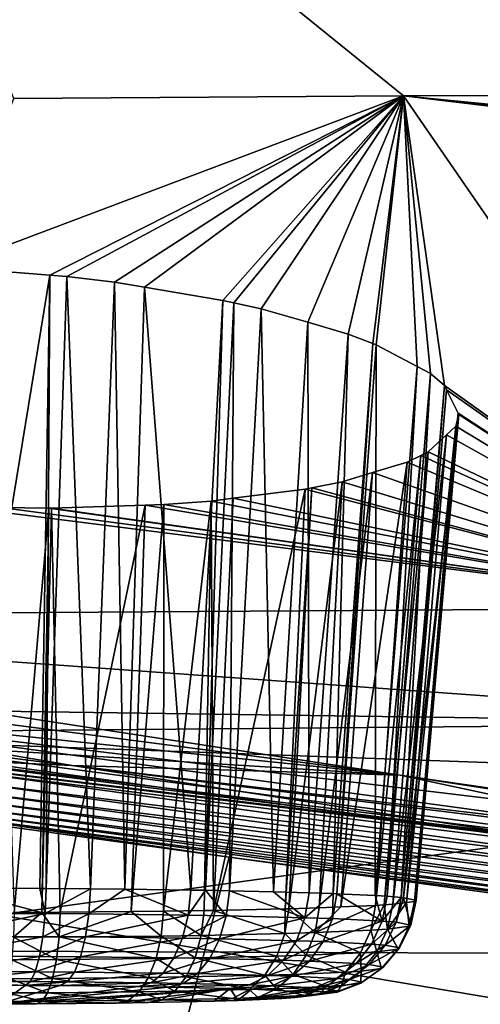
# Model space of a CAD drawing. Units: inches. Extents: x -60 to 60, y -25 to 34.
# Drawn here: x -10 to -8, y 13 to 16 of the extents above; entities that cross this region are included whole.
import ezdxf

# ---------------------------------------------------------------- set-up
doc = ezdxf.new("R2010")
doc.units = ezdxf.units.IN
doc.header["$MEASUREMENT"] = 0

msp = doc.modelspace()

# ---------------------------------------------------------------- linework, layer by layer
for points in [[(-7.4518, 0.407, 182.2256), (-8.1169, 17.1873, 117.3359), (-13.8432, 16.419, 117.3359)], [(-4.8655, 16.7372, -52.4215), (-4.612, 15.3804, -49.3568), (-10.1156, 16.7212, -51.676)], [(-10.1156, 16.7212, -51.676), (-4.612, 15.3804, -49.3568), (-8.45, 15.3721, -49.0302)], [(-8.45, 15.3721, -49.0302), (-9.5817, 15.3646, -48.7356), (-10.1156, 16.7212, -51.676)], [(-7.4518, 0.407, 182.2256), (-13.8432, 16.419, 117.3359), (-13.5784, -0.5125, 181.9889)], [(-4.612, 15.3804, -49.3568), (-1.3614, 14.6747, -47.1874), (-8.45, 15.3721, -49.0302)], [(-8.45, 15.3721, -49.0302), (-9.4776, 14.8512, -47.0393), (-9.7705, 14.8742, -47.0728)], [(-8.45, 15.3721, -49.0302), (-9.7705, 14.8742, -47.0728), (-9.5817, 15.3646, -48.7356)], [(-9.4284, 14.8473, -47.0337), (-9.4776, 14.8512, -47.0393), (-8.45, 15.3721, -49.0302)], [(-8.45, 15.3721, -49.0302), (-9.2896, 14.8305, -46.994), (-9.4284, 14.8473, -47.0337)], [(-8.45, 15.3721, -49.0302), (-9.2022, 14.8157, -46.9523), (-9.2896, 14.8305, -46.994)], [(-8.9743, 14.7773, -46.8436), (-9.2022, 14.8157, -46.9523), (-8.45, 15.3721, -49.0302)], [(-8.45, 15.3721, -49.0302), (-8.9431, 14.7704, -46.8219), (-8.9743, 14.7773, -46.8436)], [(-8.45, 15.3721, -49.0302), (-8.863, 14.7526, -46.766), (-8.9431, 14.7704, -46.8219)], [(-8.7281, 14.7137, -46.6338), (-8.863, 14.7526, -46.766), (-8.45, 15.3721, -49.0302)], [(-8.45, 15.3721, -49.0302), (-8.6106, 14.6797, -46.5186), (-8.7281, 14.7137, -46.6338)], [(-8.45, 15.3721, -49.0302), (-8.5387, 14.6523, -46.4196), (-8.6106, 14.6797, -46.5186)], [(-8.5291, 14.6486, -46.4063), (-8.5387, 14.6523, -46.4196), (-8.45, 15.3721, -49.0302)], [(-8.4101, 14.5853, -46.1656), (-8.5291, 14.6486, -46.4063), (-8.45, 15.3721, -49.0302)], [(-1.3614, 14.6747, -47.1874), (-1.4001, 14.6551, -47.1083), (-8.45, 15.3721, -49.0302)], [(-8.45, 15.3721, -49.0302), (-1.4001, 14.6551, -47.1083), (-1.4417, 14.62, -46.9657)], [(-8.45, 15.3721, -49.0302), (-1.4417, 14.62, -46.9657), (-1.447, 14.6085, -46.9183)], [(-1.447, 14.6085, -46.9183), (-1.4786, 14.5399, -46.6349), (-8.45, 15.3721, -49.0302)], [(-8.45, 15.3721, -49.0302), (-1.4786, 14.5399, -46.6349), (-1.481, 14.5345, -46.6128)], [(-8.45, 15.3721, -49.0302), (-1.481, 14.5345, -46.6128), (-7.4244, 13.8837, -43.0843)], [(-7.4244, 13.8837, -43.0843), (-8.3307, 14.5303, -45.9492), (-8.45, 15.3721, -49.0302)], [(-8.45, 15.3721, -49.0302), (-8.3307, 14.5303, -45.9492), (-8.3717, 14.5649, -46.0879)], [(-8.45, 15.3721, -49.0302), (-8.3717, 14.5649, -46.0879), (-8.4101, 14.5853, -46.1656)], [(-9.4776, 14.8512, -47.0393), (-9.7698, 13.0677, -46.9623), (-9.7705, 14.8742, -47.0728)], [(-9.4776, 14.8512, -47.0393), (-9.5067, 13.067, -46.936), (-9.7698, 13.0677, -46.9623)], [(-9.4883, 13.0669, -46.9341), (-9.5067, 13.067, -46.936), (-9.4776, 14.8512, -47.0393)], [(-9.4883, 13.0669, -46.9341), (-9.4776, 14.8512, -47.0393), (-9.4284, 14.8473, -47.0337)], [(-9.4883, 13.0669, -46.9341), (-9.4284, 14.8473, -47.0337), (-9.3594, 13.066, -46.9007)], [(-9.3594, 13.066, -46.9007), (-9.4284, 14.8473, -47.0337), (-9.2896, 14.8305, -46.994)], [(-9.3594, 13.066, -46.9007), (-9.2896, 14.8305, -46.994), (-9.2592, 13.0649, -46.8558)], [(-9.2592, 13.0649, -46.8558), (-9.2896, 14.8305, -46.994), (-9.2022, 14.8157, -46.9523)], [(-9.2592, 13.0649, -46.8558), (-9.2022, 14.8157, -46.9523), (-9.0675, 13.0626, -46.7698)], [(-9.0675, 13.0626, -46.7698), (-9.2022, 14.8157, -46.9523), (-8.9743, 14.7773, -46.8436)], [(-9.0675, 13.0626, -46.7698), (-8.9743, 14.7773, -46.8436), (-9.0249, 13.0619, -46.7413)], [(-9.0249, 13.0619, -46.7413), (-8.9743, 14.7773, -46.8436), (-8.9431, 14.7704, -46.8219)], [(-9.0249, 13.0619, -46.7413), (-8.9431, 14.7704, -46.8219), (-8.9553, 13.0607, -46.6947)], [(-8.9553, 13.0607, -46.6947), (-8.9431, 14.7704, -46.8219), (-8.863, 14.7526, -46.766)], [(-8.9553, 13.0607, -46.6947), (-8.863, 14.7526, -46.766), (-8.8278, 13.0575, -46.5739)], [(-8.8278, 13.0575, -46.5739), (-8.863, 14.7526, -46.766), (-8.7281, 14.7137, -46.6338)], [(-8.8278, 13.0575, -46.5739), (-8.7281, 14.7137, -46.6338), (-8.724, 13.0549, -46.4755)], [(-8.724, 13.0549, -46.4755), (-8.7281, 14.7137, -46.6338), (-8.6106, 14.6797, -46.5186)], [(-8.724, 13.0549, -46.4755), (-8.6106, 14.6797, -46.5186), (-8.6537, 13.0525, -46.3817)], [(-8.6537, 13.0525, -46.3817), (-8.6106, 14.6797, -46.5186), (-8.5387, 14.6523, -46.4196)], [(-8.6537, 13.0525, -46.3817), (-8.5387, 14.6523, -46.4196), (-8.6432, 13.0521, -46.3678)], [(-8.6432, 13.0521, -46.3678), (-8.5387, 14.6523, -46.4196), (-8.5291, 14.6486, -46.4063)], [(-8.6432, 13.0521, -46.3678), (-8.5291, 14.6486, -46.4063), (-8.5323, 13.0464, -46.1521)], [(-8.5323, 13.0464, -46.1521), (-8.5291, 14.6486, -46.4063), (-8.4101, 14.5853, -46.1656)], [(-8.5323, 13.0464, -46.1521), (-8.4101, 14.5853, -46.1656), (-8.4975, 13.0447, -46.0844)], [(-8.4975, 13.0447, -46.0844), (-8.4101, 14.5853, -46.1656), (-8.3717, 14.5649, -46.0879)], [(-8.4975, 13.0447, -46.0844), (-8.3717, 14.5649, -46.0879), (-8.4564, 13.0413, -45.9543)], [(-8.4564, 13.0413, -45.9543), (-8.3717, 14.5649, -46.0879), (-8.3307, 14.5303, -45.9492)], [(-8.4564, 13.0413, -45.9543), (-8.3307, 14.5303, -45.9492), (-8.4499, 13.04, -45.907)], [(-8.3307, 14.5303, -45.9492), (-8.3245, 14.5176, -45.8963), (-8.4499, 13.04, -45.907)], [(-7.4244, 13.8837, -43.0843), (-8.3245, 14.5176, -45.8963), (-8.3307, 14.5303, -45.9492)], [(-8.4499, 13.04, -45.907), (-8.3245, 14.5176, -45.8963), (-8.2912, 14.4498, -45.6125)], [(-8.2912, 14.4498, -45.6125), (-8.3245, 14.5176, -45.8963), (-7.4244, 13.8837, -43.0843)], [(-8.4499, 13.04, -45.907), (-8.2912, 14.4498, -45.6125), (-8.4142, 13.0332, -45.6468)], [(-8.4131, 13.033, -45.6389), (-8.2894, 14.4461, -45.5969), (-8.4174, 13.0295, -45.5043)], [(-8.4174, 13.0295, -45.5043), (-8.2894, 14.4461, -45.5969), (-8.2979, 14.4117, -45.4459)], [(-8.4142, 13.0332, -45.6468), (-8.2912, 14.4498, -45.6125), (-8.4131, 13.033, -45.6389)], [(-8.4131, 13.033, -45.6389), (-8.2912, 14.4498, -45.6125), (-8.2894, 14.4461, -45.5969)], [(-7.4244, 13.8837, -43.0843), (-8.2979, 14.4117, -45.4459), (-8.2894, 14.4461, -45.5969)], [(-7.4244, 13.8837, -43.0843), (-8.2894, 14.4461, -45.5969), (-8.2912, 14.4498, -45.6125)], [(-8.4174, 13.0295, -45.5043), (-8.2979, 14.4117, -45.4459), (-8.4415, 13.0264, -45.3863)], [(-8.4415, 13.0264, -45.3863), (-8.2979, 14.4117, -45.4459), (-8.3248, 14.3866, -45.3305)], [(-8.3248, 14.3866, -45.3305), (-8.2979, 14.4117, -45.4459), (-7.4244, 13.8837, -43.0843)], [(-8.4415, 13.0264, -45.3863), (-8.3248, 14.3866, -45.3305), (-8.4811, 13.0213, -45.1916)], [(-8.4811, 13.0213, -45.1916), (-8.3248, 14.3866, -45.3305), (-8.3777, 14.3371, -45.1032)], [(-7.4244, 13.8837, -43.0843), (-8.3777, 14.3371, -45.1032), (-8.3248, 14.3866, -45.3305)], [(-8.5057, 13.0196, -45.1283), (-8.3991, 14.3266, -45.0528), (-8.5308, 13.0179, -45.0637)], [(-8.5308, 13.0179, -45.0637), (-8.3991, 14.3266, -45.0528), (-8.439, 14.3072, -44.959)], [(-8.4811, 13.0213, -45.1916), (-8.3777, 14.3371, -45.1032), (-8.5057, 13.0196, -45.1283)], [(-8.5057, 13.0196, -45.1283), (-8.3777, 14.3371, -45.1032), (-8.3991, 14.3266, -45.0528)], [(-8.439, 14.3072, -44.959), (-8.3991, 14.3266, -45.0528), (-7.4244, 13.8837, -43.0843)], [(-7.4244, 13.8837, -43.0843), (-8.3991, 14.3266, -45.0528), (-8.3777, 14.3371, -45.1032)], [(-8.5308, 13.0179, -45.0637), (-8.439, 14.3072, -44.959), (-8.6323, 13.0135, -44.8941)], [(-8.6323, 13.0135, -44.8941), (-8.439, 14.3072, -44.959), (-8.5403, 14.2765, -44.8023)], [(-7.4244, 13.8837, -43.0843), (-8.5403, 14.2765, -44.8023), (-8.439, 14.3072, -44.959)], [(-8.6323, 13.0135, -44.8941), (-8.5403, 14.2765, -44.8023), (-8.6946, 13.0108, -44.7901)], [(-8.6946, 13.0108, -44.7901), (-8.5403, 14.2765, -44.8023), (-8.628, 14.2499, -44.6667)], [(-7.4244, 13.8837, -43.0843), (-8.628, 14.2499, -44.6667), (-8.5403, 14.2765, -44.8023)], [(-8.7832, 13.0081, -44.6867), (-8.716, 14.2325, -44.5714), (-8.7932, 13.0079, -44.6784)], [(-8.7932, 13.0079, -44.6784), (-8.716, 14.2325, -44.5714), (-8.7352, 14.2287, -44.5506)], [(-8.6946, 13.0108, -44.7901), (-8.628, 14.2499, -44.6667), (-8.7832, 13.0081, -44.6867)], [(-8.7832, 13.0081, -44.6867), (-8.628, 14.2499, -44.6667), (-8.716, 14.2325, -44.5714)], [(-7.4244, 13.8837, -43.0843), (-8.7352, 14.2287, -44.5506), (-8.716, 14.2325, -44.5714)], [(-8.716, 14.2325, -44.5714), (-8.628, 14.2499, -44.6667), (-7.4244, 13.8837, -43.0843)], [(-8.7932, 13.0079, -44.6784), (-8.7352, 14.2287, -44.5506), (-9.0018, 13.0033, -44.505)], [(-9.0018, 13.0033, -44.505), (-8.7352, 14.2287, -44.5506), (-8.9445, 14.202, -44.3898)], [(-7.4244, 13.8837, -43.0843), (-8.9445, 14.202, -44.3898), (-8.7352, 14.2287, -44.5506)], [(-14.6352, 13.8362, -41.2074), (-9.7718, 14.1814, -44.1397), (-7.4244, 13.8837, -43.0843)], [(-9.7718, 14.1814, -44.1397), (-9.6202, 14.1747, -44.1376), (-7.4244, 13.8837, -43.0843)], [(-7.4244, 13.8837, -43.0843), (-9.6202, 14.1747, -44.1376), (-9.4802, 14.1736, -44.1591)], [(-9.6202, 14.1747, -44.1376), (-9.5811, 12.9973, -44.2771), (-9.4802, 14.1736, -44.1591)], [(-9.473, 14.1735, -44.1602), (-9.2, 14.1819, -44.2501), (-7.4244, 13.8837, -43.0843)], [(-9.473, 14.1735, -44.1602), (-9.447, 12.998, -44.3025), (-9.2, 14.1819, -44.2501)], [(-9.2, 14.1819, -44.2501), (-9.447, 12.998, -44.3025), (-9.2414, 13, -44.379)], [(-9.2, 14.1819, -44.2501), (-9.2414, 13, -44.379), (-9.1459, 14.1836, -44.2679)], [(-9.1459, 14.1836, -44.2679), (-9.2414, 13, -44.379), (-9.1468, 13.0009, -44.4141)], [(-7.4244, 13.8837, -43.0843), (-9.2, 14.1819, -44.2501), (-9.1459, 14.1836, -44.2679)], [(-9.1459, 14.1836, -44.2679), (-9.1468, 13.0009, -44.4141), (-9.0089, 14.1938, -44.3404)], [(-9.0089, 14.1938, -44.3404), (-9.1468, 13.0009, -44.4141), (-9.0294, 13.0027, -44.4821)], [(-7.4244, 13.8837, -43.0843), (-9.1459, 14.1836, -44.2679), (-9.0089, 14.1938, -44.3404)], [(-9.0089, 14.1938, -44.3404), (-9.0294, 13.0027, -44.4821), (-9.0018, 13.0033, -44.505)], [(-9.0089, 14.1938, -44.3404), (-8.9445, 14.202, -44.3898), (-7.4244, 13.8837, -43.0843)], [(-9.0018, 13.0033, -44.505), (-8.9445, 14.202, -44.3898), (-9.0089, 14.1938, -44.3404)], [(-9.4802, 14.1736, -44.1591), (-9.5811, 12.9973, -44.2771), (-9.5006, 12.9977, -44.2924)], [(-9.4802, 14.1736, -44.1591), (-9.5006, 12.9977, -44.2924), (-9.473, 14.1735, -44.1602)], [(-9.473, 14.1735, -44.1602), (-9.5006, 12.9977, -44.2924), (-9.447, 12.998, -44.3025)], [(-7.4244, 13.8837, -43.0843), (-9.4802, 14.1736, -44.1591), (-9.473, 14.1735, -44.1602)], [(-10.5563, 13.5184, 58.5392), (-14.6793, 14.0935, 55.31), (-7.1117, 13.5478, 56.0337)], [(-14.1101, 13.6447, 51.566), (-7.1117, 13.5478, 56.0337), (-14.6793, 14.0935, 55.31)], [(-14.6352, 13.8362, -41.2074), (-7.4244, 13.8837, -43.0843), (-5.766, 12.3389, -33.4485)], [(-5.766, 12.3389, -33.4485), (-11.3661, 12.302, -31.9908), (-14.6352, 13.8362, -41.2074)], [(-10.6283, 13.6792, 58.7805), (-8.4592, 13.3967, 59.5553), (-10.624, 13.7282, 58.7854)], [(-9.6991, 13.4736, 59.5546), (-10.624, 13.7282, 58.7854), (-8.4592, 13.3967, 59.5553)], [(-10.635, 13.6217, 58.7789), (-8.4592, 13.3967, 59.5553), (-10.6283, 13.6792, 58.7805)], [(-10.3712, 12.8877, 49.1317), (-6.7738, 13.3818, 52.2547), (-14.1101, 13.6447, 51.566)], [(-6.7738, 13.3818, 52.2547), (-7.1117, 13.5478, 56.0337), (-14.1101, 13.6447, 51.566)], [(-6.9843, 13.1827, 59.8836), (-8.4592, 13.3967, 59.5553), (-10.635, 13.6217, 58.7789)], [(-6.9843, 13.1827, 59.8836), (-10.635, 13.6217, 58.7789), (-6.9859, 13.1239, 59.8706)], [(-6.9859, 13.1239, 59.8706), (-10.635, 13.6217, 58.7789), (-10.622, 13.5742, 58.7283)], [(-6.9859, 13.1239, 59.8706), (-10.622, 13.5742, 58.7283), (-6.9733, 13.0916, 59.8047)], [(-6.9733, 13.0916, 59.8047), (-10.622, 13.5742, 58.7283), (-10.6039, 13.5401, 58.6693)], [(-10.5563, 13.5184, 58.5392), (-7.1117, 13.5478, 56.0337), (-7.3633, 13.1316, 59.5297)], [(-6.9733, 13.0916, 59.8047), (-10.6039, 13.5401, 58.6693), (-6.9577, 13.0768, 59.7333)], [(-6.9577, 13.0768, 59.7333), (-10.6039, 13.5401, 58.6693), (-10.5816, 13.5211, 58.6051)], [(-6.9577, 13.0768, 59.7333), (-10.5816, 13.5211, 58.6051), (-7.3633, 13.1316, 59.5297)], [(-7.3633, 13.1316, 59.5297), (-10.5816, 13.5211, 58.6051), (-10.5563, 13.5184, 58.5392)], [(-9.4125, 13.4248, 59.6735), (-9.7123, 13.4382, 59.5732), (-9.6991, 13.4736, 59.5546)], [(-9.6991, 13.4736, 59.5546), (-8.4592, 13.3967, 59.5553), (-9.4125, 13.4248, 59.6735)], [(-7.6045, 13.1458, 60.2204), (-9.719, 13.4074, 59.5789), (-9.7123, 13.4382, 59.5732)], [(-9.4125, 13.4248, 59.6735), (-7.6045, 13.1458, 60.2204), (-9.7123, 13.4382, 59.5732)], [(-9.7271, 13.3781, 59.5894), (-9.719, 13.4074, 59.5789), (-7.6097, 13.116, 60.2264)], [(-7.6045, 13.1458, 60.2204), (-7.6097, 13.116, 60.2264), (-9.719, 13.4074, 59.5789)], [(-7.5765, 13.2081, 60.1393), (-7.6045, 13.1458, 60.2204), (-9.4125, 13.4248, 59.6735)], [(-9.4125, 13.4248, 59.6735), (-8.4592, 13.3967, 59.5553), (-7.5765, 13.2081, 60.1393)], [(-6.5045, 12.8724, 49.736), (-6.7738, 13.3818, 52.2547), (-10.3712, 12.8877, 49.1317)], [(-9.7365, 13.3513, 59.6042), (-9.7271, 13.3781, 59.5894), (-7.6159, 13.0876, 60.2368)], [(-9.7271, 13.3781, 59.5894), (-7.6097, 13.116, 60.2264), (-7.6159, 13.0876, 60.2368)], [(-8.4592, 13.3967, 59.5553), (-8.1638, 13.3515, 59.6604), (-7.5765, 13.2081, 60.1393)], [(-8.1638, 13.3515, 59.6604), (-8.4592, 13.3967, 59.5553), (-6.9843, 13.1827, 59.8836)], [(-9.7467, 13.3275, 59.6231), (-9.7365, 13.3513, 59.6042), (-7.6229, 13.0613, 60.2514)], [(-9.7365, 13.3513, 59.6042), (-7.6159, 13.0876, 60.2368), (-7.6229, 13.0613, 60.2514)], [(-9.7577, 13.3073, 59.6456), (-9.7467, 13.3275, 59.6231), (-7.6306, 13.0377, 60.2698)], [(-9.7467, 13.3275, 59.6231), (-7.6229, 13.0613, 60.2514), (-7.6306, 13.0377, 60.2698)], [(-7.6472, 13.001, 60.3163), (-9.7805, 13.28, 59.6988), (-9.769, 13.2913, 59.671)], [(-7.6388, 13.0175, 60.2916), (-9.769, 13.2913, 59.671), (-9.7577, 13.3073, 59.6456)], [(-7.6388, 13.0175, 60.2916), (-7.6472, 13.001, 60.3163), (-9.769, 13.2913, 59.671)], [(-9.7577, 13.3073, 59.6456), (-7.6306, 13.0377, 60.2698), (-7.6388, 13.0175, 60.2916)], [(-13.9969, 13.0681, 65.1839), (-9.7918, 13.2735, 59.7281), (-9.3232, 11.7488, 65.8963)], [(-9.7918, 13.2735, 59.7281), (-9.7805, 13.28, 59.6988), (-8.9565, 13.1586, 59.9809)], [(-9.3232, 11.7488, 65.8963), (-9.7918, 13.2735, 59.7281), (-8.9565, 13.1586, 59.9809)], [(-8.9565, 13.1586, 59.9809), (-9.7805, 13.28, 59.6988), (-7.6558, 12.9888, 60.3433)], [(-7.6472, 13.001, 60.3163), (-7.6558, 12.9888, 60.3433), (-9.7805, 13.28, 59.6988)], [(-9.3232, 11.7488, 65.8963), (-8.9565, 13.1586, 59.9809), (-7.6643, 12.9809, 60.3719)], [(-8.9565, 13.1586, 59.9809), (-7.6558, 12.9888, 60.3433), (-7.6643, 12.9809, 60.3719)], [(-14.0848, 12.7317, 67.1702), (-13.9969, 13.0681, 65.1839), (-9.3232, 11.7488, 65.8963)], [(-9.807, 12.9949, -46.9481), (-9.7698, 13.0677, -46.9623), (-9.4915, 12.9942, -46.9209)], [(-9.4915, 12.9942, -46.9209), (-9.7698, 13.0677, -46.9623), (-9.5067, 13.067, -46.936)], [(-9.4915, 12.9942, -46.9209), (-9.5067, 13.067, -46.936), (-9.4883, 13.0669, -46.9341)], [(-9.4915, 12.9942, -46.9209), (-9.4883, 13.0669, -46.9341), (-9.3594, 13.066, -46.9007)], [(-9.4915, 12.9942, -46.9209), (-9.3594, 13.066, -46.9007), (-9.364, 12.9933, -46.8879)], [(-9.364, 12.9933, -46.8879), (-9.3594, 13.066, -46.9007), (-9.2592, 13.0649, -46.8558)], [(-9.364, 12.9933, -46.8879), (-9.2592, 13.0649, -46.8558), (-9.0754, 12.9899, -46.7584)], [(-9.2592, 13.0649, -46.8558), (-9.0675, 13.0626, -46.7698), (-9.0754, 12.9899, -46.7584)], [(-9.0754, 12.9899, -46.7584), (-9.0675, 13.0626, -46.7698), (-9.0249, 13.0619, -46.7413)], [(-9.0754, 12.9899, -46.7584), (-9.0249, 13.0619, -46.7413), (-8.9646, 12.988, -46.6842)], [(-8.9646, 12.988, -46.6842), (-9.0249, 13.0619, -46.7413), (-8.9553, 13.0607, -46.6947)], [(-8.9646, 12.988, -46.6842), (-8.9553, 13.0607, -46.6947), (-8.736, 12.9823, -46.4675)], [(-8.9553, 13.0607, -46.6947), (-8.8278, 13.0575, -46.5739), (-8.736, 12.9823, -46.4675)], [(-8.736, 12.9823, -46.4675), (-8.8278, 13.0575, -46.5739), (-8.724, 13.0549, -46.4755)], [(-8.736, 12.9823, -46.4675), (-8.724, 13.0549, -46.4755), (-8.6537, 13.0525, -46.3817)], [(-8.6537, 13.0525, -46.3817), (-8.6561, 12.9795, -46.361), (-8.736, 12.9823, -46.4675)], [(-8.6432, 13.0521, -46.3678), (-8.6561, 12.9795, -46.361), (-8.6537, 13.0525, -46.3817)], [(-8.6432, 13.0521, -46.3678), (-8.512, 12.9722, -46.0809), (-8.6561, 12.9795, -46.361)], [(-8.5323, 13.0464, -46.1521), (-8.512, 12.9722, -46.0809), (-8.6432, 13.0521, -46.3678)], [(-8.5323, 13.0464, -46.1521), (-8.4975, 13.0447, -46.0844), (-8.512, 12.9722, -46.0809)], [(-8.512, 12.9722, -46.0809), (-8.4975, 13.0447, -46.0844), (-8.4564, 13.0413, -45.9543)], [(-8.512, 12.9722, -46.0809), (-8.4564, 13.0413, -45.9543), (-8.4714, 12.9688, -45.9523)], [(-8.4714, 12.9688, -45.9523), (-8.4564, 13.0413, -45.9543), (-8.4499, 13.04, -45.907)], [(-8.4714, 12.9688, -45.9523), (-8.4499, 13.04, -45.907), (-8.4286, 12.9607, -45.6405)], [(-8.4286, 12.9607, -45.6405), (-8.4499, 13.04, -45.907), (-8.4142, 13.0332, -45.6468)], [(-8.4329, 12.9572, -45.5075), (-8.4174, 13.0295, -45.5043), (-8.4415, 13.0264, -45.3863)], [(-8.4286, 12.9607, -45.6405), (-8.4174, 13.0295, -45.5043), (-8.4329, 12.9572, -45.5075)], [(-8.4142, 13.0332, -45.6468), (-8.4131, 13.033, -45.6389), (-8.4286, 12.9607, -45.6405)], [(-8.4286, 12.9607, -45.6405), (-8.4131, 13.033, -45.6389), (-8.4174, 13.0295, -45.5043)], [(-9.1539, 12.929, -44.4298), (-9.1468, 13.0009, -44.4141), (-9.2414, 13, -44.379)], [(-9.0378, 12.9307, -44.497), (-9.1468, 13.0009, -44.4141), (-9.1539, 12.929, -44.4298)], [(-9.0378, 12.9307, -44.497), (-9.0294, 13.0027, -44.4821), (-9.1468, 13.0009, -44.4141)], [(-8.7944, 12.936, -44.6993), (-9.0018, 13.0033, -44.505), (-9.0378, 12.9307, -44.497)], [(-9.0018, 13.0033, -44.505), (-9.0294, 13.0027, -44.4821), (-9.0378, 12.9307, -44.497)], [(-8.7944, 12.936, -44.6993), (-8.7932, 13.0079, -44.6784), (-9.0018, 13.0033, -44.505)], [(-8.7069, 12.9387, -44.8015), (-8.7832, 13.0081, -44.6867), (-8.7944, 12.936, -44.6993)], [(-8.7832, 13.0081, -44.6867), (-8.7932, 13.0079, -44.6784), (-8.7944, 12.936, -44.6993)], [(-8.7069, 12.9387, -44.8015), (-8.6946, 13.0108, -44.7901), (-8.7832, 13.0081, -44.6867)], [(-8.5449, 12.9458, -45.0719), (-8.5308, 13.0179, -45.0637), (-8.7069, 12.9387, -44.8015)], [(-8.7069, 12.9387, -44.8015), (-8.5308, 13.0179, -45.0637), (-8.6323, 13.0135, -44.8941)], [(-8.6323, 13.0135, -44.8941), (-8.6946, 13.0108, -44.7901), (-8.7069, 12.9387, -44.8015)], [(-8.4958, 12.9491, -45.1983), (-8.5057, 13.0196, -45.1283), (-8.5449, 12.9458, -45.0719)], [(-8.5449, 12.9458, -45.0719), (-8.5057, 13.0196, -45.1283), (-8.5308, 13.0179, -45.0637)], [(-8.4958, 12.9491, -45.1983), (-8.4811, 13.0213, -45.1916), (-8.5057, 13.0196, -45.1283)], [(-8.4329, 12.9572, -45.5075), (-8.4415, 13.0264, -45.3863), (-8.4958, 12.9491, -45.1983)], [(-8.4415, 13.0264, -45.3863), (-8.4811, 13.0213, -45.1916), (-8.4958, 12.9491, -45.1983)], [(-9.8059, 12.9277, -46.9171), (-9.807, 12.9949, -46.9481), (-9.4915, 12.9942, -46.9209)], [(-9.8059, 12.9277, -46.9171), (-9.4915, 12.9942, -46.9209), (-9.4981, 12.927, -46.8906)], [(-9.4507, 12.9261, -44.3195), (-9.5006, 12.9977, -44.2924), (-9.5832, 12.9254, -44.2944)], [(-9.5832, 12.9254, -44.2944), (-9.5006, 12.9977, -44.2924), (-9.5811, 12.9973, -44.2771)], [(-9.4507, 12.9261, -44.3195), (-9.447, 12.998, -44.3025), (-9.5006, 12.9977, -44.2924)], [(-9.4981, 12.927, -46.8906), (-9.4915, 12.9942, -46.9209), (-9.364, 12.9933, -46.8879)], [(-9.4981, 12.927, -46.8906), (-9.364, 12.9933, -46.8879), (-9.3738, 12.9262, -46.8584)], [(-9.1539, 12.929, -44.4298), (-9.2414, 13, -44.379), (-9.4507, 12.9261, -44.3195)], [(-9.2414, 13, -44.379), (-9.447, 12.998, -44.3025), (-9.4507, 12.9261, -44.3195)], [(-9.3738, 12.9262, -46.8584), (-9.364, 12.9933, -46.8879), (-9.0754, 12.9899, -46.7584)], [(-9.3738, 12.9262, -46.8584), (-9.0754, 12.9899, -46.7584), (-9.0923, 12.9229, -46.7321)], [(-9.3232, 11.7488, 65.8963), (-7.6643, 12.9809, 60.3719), (-4.5446, 11.0817, 66.3404)], [(-9.0923, 12.9229, -46.7321), (-9.0754, 12.9899, -46.7584), (-8.9646, 12.988, -46.6842)], [(-9.0923, 12.9229, -46.7321), (-8.9646, 12.988, -46.6842), (-8.9841, 12.921, -46.6597)], [(-8.9841, 12.921, -46.6597), (-8.9646, 12.988, -46.6842), (-8.736, 12.9823, -46.4675)], [(-8.736, 12.9823, -46.4675), (-8.7611, 12.9154, -46.4483), (-8.9841, 12.921, -46.6597)], [(-8.736, 12.9823, -46.4675), (-8.6561, 12.9795, -46.361), (-8.7611, 12.9154, -46.4483)], [(-8.7611, 12.9154, -46.4483), (-8.6561, 12.9795, -46.361), (-8.6832, 12.9127, -46.3445)], [(-8.6832, 12.9127, -46.3445), (-8.6561, 12.9795, -46.361), (-8.512, 12.9722, -46.0809)], [(-8.6832, 12.9127, -46.3445), (-8.512, 12.9722, -46.0809), (-8.5427, 12.9056, -46.0712)], [(-8.5427, 12.9056, -46.0712), (-8.512, 12.9722, -46.0809), (-8.4714, 12.9688, -45.9523)], [(-8.5748, 12.8798, -45.087), (-8.5449, 12.9458, -45.0719), (-8.7069, 12.9387, -44.8015)], [(-8.5269, 12.883, -45.2103), (-8.5449, 12.9458, -45.0719), (-8.5748, 12.8798, -45.087)], [(-8.5269, 12.883, -45.2103), (-8.4958, 12.9491, -45.1983), (-8.5449, 12.9458, -45.0719)], [(-8.5427, 12.9056, -46.0712), (-8.4714, 12.9688, -45.9523), (-8.5031, 12.9023, -45.9458)], [(-8.4655, 12.8909, -45.5119), (-8.4958, 12.9491, -45.1983), (-8.5269, 12.883, -45.2103)], [(-8.5031, 12.9023, -45.9458), (-8.4714, 12.9688, -45.9523), (-8.4286, 12.9607, -45.6405)], [(-8.5031, 12.9023, -45.9458), (-8.4286, 12.9607, -45.6405), (-8.4613, 12.8943, -45.6416)], [(-8.4655, 12.8909, -45.5119), (-8.4329, 12.9572, -45.5075), (-8.4958, 12.9491, -45.1983)], [(-8.4613, 12.8943, -45.6416), (-8.4329, 12.9572, -45.5075), (-8.4655, 12.8909, -45.5119)], [(-8.4613, 12.8943, -45.6416), (-8.4286, 12.9607, -45.6405), (-8.4329, 12.9572, -45.5075)], [(-9.8044, 12.8702, -46.8706), (-9.8059, 12.9277, -46.9171), (-9.4981, 12.927, -46.8906)], [(-9.8044, 12.8702, -46.8706), (-9.4981, 12.927, -46.8906), (-9.5078, 12.8695, -46.8451)], [(-9.4584, 12.8606, -44.353), (-9.5832, 12.9254, -44.2944), (-9.5877, 12.8599, -44.3285)], [(-9.4584, 12.8606, -44.353), (-9.4507, 12.9261, -44.3195), (-9.5832, 12.9254, -44.2944)], [(-9.5078, 12.8695, -46.8451), (-9.4981, 12.927, -46.8906), (-9.3738, 12.9262, -46.8584)], [(-9.5078, 12.8695, -46.8451), (-9.3738, 12.9262, -46.8584), (-9.3881, 12.8687, -46.8141)], [(-9.1688, 12.8634, -44.4606), (-9.4507, 12.9261, -44.3195), (-9.4584, 12.8606, -44.353)], [(-9.1688, 12.8634, -44.4606), (-9.1539, 12.929, -44.4298), (-9.4507, 12.9261, -44.3195)], [(-9.3881, 12.8687, -46.8141), (-9.3738, 12.9262, -46.8584), (-9.0923, 12.9229, -46.7321)], [(-9.3881, 12.8687, -46.8141), (-9.0923, 12.9229, -46.7321), (-9.1169, 12.8655, -46.6924)], [(-9.0556, 12.8651, -44.5262), (-9.1539, 12.929, -44.4298), (-9.1688, 12.8634, -44.4606)], [(-9.0556, 12.8651, -44.5262), (-9.0378, 12.9307, -44.497), (-9.1539, 12.929, -44.4298)], [(-9.1169, 12.8655, -46.6924), (-9.0923, 12.9229, -46.7321), (-8.9841, 12.921, -46.6597)], [(-8.9841, 12.921, -46.6597), (-9.0128, 12.8637, -46.6227), (-9.1169, 12.8655, -46.6924)], [(-8.8182, 12.8703, -44.7235), (-9.0378, 12.9307, -44.497), (-9.0556, 12.8651, -44.5262)], [(-8.8182, 12.8703, -44.7235), (-8.7944, 12.936, -44.6993), (-9.0378, 12.9307, -44.497)], [(-8.9841, 12.921, -46.6597), (-8.7611, 12.9154, -46.4483), (-9.0128, 12.8637, -46.6227)], [(-9.0128, 12.8637, -46.6227), (-8.7611, 12.9154, -46.4483), (-8.798, 12.8583, -46.4191)], [(-8.7328, 12.8729, -44.8232), (-8.7944, 12.936, -44.6993), (-8.8182, 12.8703, -44.7235)], [(-8.798, 12.8583, -46.4191), (-8.7611, 12.9154, -46.4483), (-8.6832, 12.9127, -46.3445)], [(-8.7328, 12.8729, -44.8232), (-8.7069, 12.9387, -44.8015), (-8.7944, 12.936, -44.6993)], [(-8.5748, 12.8798, -45.087), (-8.7069, 12.9387, -44.8015), (-8.7328, 12.8729, -44.8232)], [(-10.3712, 12.8877, 49.1317), (-9.6148, 12.5284, 47.7814), (-9.4791, 12.5171, 47.7594)], [(-10.3712, 12.8877, 49.1317), (-9.4791, 12.5171, 47.7594), (-6.5045, 12.8724, 49.736)], [(-8.798, 12.8583, -46.4191), (-8.6832, 12.9127, -46.3445), (-8.723, 12.8557, -46.3191)], [(-8.723, 12.8557, -46.3191), (-8.6832, 12.9127, -46.3445), (-8.5427, 12.9056, -46.0712)], [(-8.723, 12.8557, -46.3191), (-8.5427, 12.9056, -46.0712), (-8.5876, 12.8488, -46.056)], [(-8.5876, 12.8488, -46.056), (-8.5427, 12.9056, -46.0712), (-8.5031, 12.9023, -45.9458)], [(-8.5876, 12.8488, -46.056), (-8.5031, 12.9023, -45.9458), (-8.5495, 12.8457, -45.9352)], [(-8.5495, 12.8457, -45.9352), (-8.5031, 12.9023, -45.9458), (-8.4613, 12.8943, -45.6416)], [(-8.5495, 12.8457, -45.9352), (-8.4613, 12.8943, -45.6416), (-8.5093, 12.838, -45.6422)], [(-8.5133, 12.8347, -45.5173), (-8.4655, 12.8909, -45.5119), (-8.5269, 12.883, -45.2103)], [(-8.5093, 12.838, -45.6422), (-8.4655, 12.8909, -45.5119), (-8.5133, 12.8347, -45.5173)], [(-8.5093, 12.838, -45.6422), (-8.4613, 12.8943, -45.6416), (-8.4655, 12.8909, -45.5119)], [(-9.8024, 12.8257, -46.8115), (-9.8044, 12.8702, -46.8706), (-9.5078, 12.8695, -46.8451)], [(-9.8024, 12.8257, -46.8115), (-9.5078, 12.8695, -46.8451), (-9.5201, 12.8251, -46.7872)], [(-9.4697, 12.8055, -44.4011), (-9.5877, 12.8599, -44.3285), (-9.5942, 12.8049, -44.3775)], [(-9.4697, 12.8055, -44.4011), (-9.4584, 12.8606, -44.353), (-9.5877, 12.8599, -44.3285)], [(-9.5201, 12.8251, -46.7872), (-9.5078, 12.8695, -46.8451), (-9.3881, 12.8687, -46.8141)], [(-9.5201, 12.8251, -46.7872), (-9.3881, 12.8687, -46.8141), (-9.4061, 12.8243, -46.7577)], [(-6.5045, 12.8724, 49.736), (-9.4791, 12.5171, 47.7594), (-9.457, 12.5153, 47.7558)], [(-9.1907, 12.8082, -44.5047), (-9.4584, 12.8606, -44.353), (-9.4697, 12.8055, -44.4011)], [(-9.1907, 12.8082, -44.5047), (-9.1688, 12.8634, -44.4606), (-9.4584, 12.8606, -44.353)], [(-6.5045, 12.8724, 49.736), (-9.457, 12.5153, 47.7558), (-9.2033, 12.4847, 47.6682)], [(-9.4061, 12.8243, -46.7577), (-9.3881, 12.8687, -46.8141), (-9.1169, 12.8655, -46.6924)], [(-9.1169, 12.8655, -46.6924), (-9.1479, 12.8213, -46.6419), (-9.4061, 12.8243, -46.7577)], [(-9.2033, 12.4847, 47.6682), (-9.1302, 12.476, 47.643), (-6.5045, 12.8724, 49.736)], [(-9.0817, 12.8099, -44.5679), (-9.1688, 12.8634, -44.4606), (-9.1907, 12.8082, -44.5047)], [(-9.0817, 12.8099, -44.5679), (-9.0556, 12.8651, -44.5262), (-9.1688, 12.8634, -44.4606)], [(-9.1169, 12.8655, -46.6924), (-9.0128, 12.8637, -46.6227), (-9.1479, 12.8213, -46.6419)], [(-9.1479, 12.8213, -46.6419), (-9.0128, 12.8637, -46.6227), (-9.0488, 12.8195, -46.5755)], [(-6.5045, 12.8724, 49.736), (-9.1302, 12.476, 47.643), (-8.9896, 12.4533, 47.5654)], [(-8.853, 12.8148, -44.758), (-9.0556, 12.8651, -44.5262), (-9.0817, 12.8099, -44.5679)], [(-8.853, 12.8148, -44.758), (-8.8182, 12.8703, -44.7235), (-9.0556, 12.8651, -44.5262)], [(-9.0488, 12.8195, -46.5755), (-9.0128, 12.8637, -46.6227), (-8.798, 12.8583, -46.4191)], [(-9.0488, 12.8195, -46.5755), (-8.798, 12.8583, -46.4191), (-8.8444, 12.8145, -46.3817)], [(-6.5045, 12.8724, 49.736), (-8.9896, 12.4533, 47.5654), (-8.9491, 12.4448, 47.5328)], [(-8.9491, 12.4448, 47.5328), (-8.7237, 12.3976, 47.3516), (-6.5045, 12.8724, 49.736)], [(-8.7707, 12.8174, -44.854), (-8.8182, 12.8703, -44.7235), (-8.853, 12.8148, -44.758)], [(-8.8444, 12.8145, -46.3817), (-8.798, 12.8583, -46.4191), (-8.723, 12.8557, -46.3191)], [(-8.7707, 12.8174, -44.854), (-8.7328, 12.8729, -44.8232), (-8.8182, 12.8703, -44.7235)], [(-8.6185, 12.824, -45.1081), (-8.7328, 12.8729, -44.8232), (-8.7707, 12.8174, -44.854)], [(-8.6185, 12.824, -45.1081), (-8.5748, 12.8798, -45.087), (-8.7328, 12.8729, -44.8232)], [(-6.5045, 12.8724, 49.736), (-8.7237, 12.3976, 47.3516), (-8.715, 12.3958, 47.3446)], [(-6.5045, 12.8724, 49.736), (-8.715, 12.3958, 47.3446), (-5.0503, 12.8667, 49.9632)], [(-5.0503, 12.8667, 49.9632), (-8.715, 12.3958, 47.3446), (-8.6129, 12.3681, 47.2288)], [(-8.5725, 12.8271, -45.2268), (-8.5748, 12.8798, -45.087), (-8.6185, 12.824, -45.1081)], [(-5.0503, 12.8667, 49.9632), (-8.6129, 12.3681, 47.2288), (-4.2386, 12.8657, 50.0043)], [(-4.2386, 12.8657, 50.0043), (-8.6129, 12.3681, 47.2288), (-8.5493, 12.345, 47.1252)], [(-8.5725, 12.8271, -45.2268), (-8.5269, 12.883, -45.2103), (-8.5748, 12.8798, -45.087)], [(-8.5133, 12.8347, -45.5173), (-8.5269, 12.883, -45.2103), (-8.5725, 12.8271, -45.2268)], [(-8.5493, 12.345, 47.1252), (-8.4256, 12.3001, 46.9235), (-4.2386, 12.8657, 50.0043)], [(-4.2386, 12.8657, 50.0043), (-8.4256, 12.3001, 46.9235), (-8.4064, 12.2901, 46.8755)], [(-4.2386, 12.8657, 50.0043), (-8.4064, 12.2901, 46.8755), (-8.3707, 12.2714, 46.7863)], [(-8.3707, 12.2714, 46.7863), (-8.331, 12.2347, 46.5998), (-4.2386, 12.8657, 50.0043)], [(-4.2386, 12.8657, 50.0043), (-8.331, 12.2347, 46.5998), (-8.2957, 12.2022, 46.4347)], [(-4.2386, 12.8657, 50.0043), (-8.2957, 12.2022, 46.4347), (-3.7256, 11.6807, 43.9598)], [(-8.8444, 12.8145, -46.3817), (-8.723, 12.8557, -46.3191), (-8.773, 12.812, -46.2865)], [(-8.773, 12.812, -46.2865), (-8.723, 12.8557, -46.3191), (-8.5876, 12.8488, -46.056)], [(-8.773, 12.812, -46.2865), (-8.5876, 12.8488, -46.056), (-8.6441, 12.8054, -46.0361)], [(-8.6441, 12.8054, -46.0361), (-8.5876, 12.8488, -46.056), (-8.5495, 12.8457, -45.9352)], [(-8.6441, 12.8054, -46.0361), (-8.5495, 12.8457, -45.9352), (-8.6079, 12.8024, -45.9211)], [(-8.6079, 12.8024, -45.9211), (-8.5495, 12.8457, -45.9352), (-8.5093, 12.838, -45.6422)], [(-8.6079, 12.8024, -45.9211), (-8.5093, 12.838, -45.6422), (-8.5696, 12.7951, -45.6423)], [(-8.5696, 12.7951, -45.6423), (-8.5133, 12.8347, -45.5173), (-8.5734, 12.792, -45.5234)], [(-8.5734, 12.792, -45.5234), (-8.5133, 12.8347, -45.5173), (-8.5725, 12.8271, -45.2268)], [(-8.5696, 12.7951, -45.6423), (-8.5093, 12.838, -45.6422), (-8.5133, 12.8347, -45.5173)], [(-9.8002, 12.7971, -46.7433), (-9.8024, 12.8257, -46.8115), (-9.5201, 12.8251, -46.7872)], [(-9.8002, 12.7971, -46.7433), (-9.5201, 12.8251, -46.7872), (-9.5341, 12.7965, -46.7204)], [(-9.4839, 12.7642, -44.4608), (-9.5942, 12.8049, -44.3775), (-9.6024, 12.7636, -44.4383)], [(-9.4839, 12.7642, -44.4608), (-9.4697, 12.8055, -44.4011), (-9.5942, 12.8049, -44.3775)], [(-9.5341, 12.7965, -46.7204), (-9.5201, 12.8251, -46.7872), (-9.4061, 12.8243, -46.7577)], [(-9.4061, 12.8243, -46.7577), (-9.4267, 12.7958, -46.6926), (-9.5341, 12.7965, -46.7204)], [(-9.2183, 12.7667, -44.5595), (-9.4697, 12.8055, -44.4011), (-9.4839, 12.7642, -44.4608)], [(-9.2183, 12.7667, -44.5595), (-9.1907, 12.8082, -44.5047), (-9.4697, 12.8055, -44.4011)], [(-9.4061, 12.8243, -46.7577), (-9.1479, 12.8213, -46.6419), (-9.4267, 12.7958, -46.6926)], [(-9.4267, 12.7958, -46.6926), (-9.1479, 12.8213, -46.6419), (-9.1834, 12.7929, -46.5834)], [(-9.1145, 12.7683, -44.6196), (-9.1907, 12.8082, -44.5047), (-9.2183, 12.7667, -44.5595)], [(-9.1145, 12.7683, -44.6196), (-9.0817, 12.8099, -44.5679), (-9.1907, 12.8082, -44.5047)], [(-9.1834, 12.7929, -46.5834), (-9.1479, 12.8213, -46.6419), (-9.0488, 12.8195, -46.5755)], [(-9.1834, 12.7929, -46.5834), (-9.0488, 12.8195, -46.5755), (-9.09, 12.7913, -46.5209)], [(-8.8968, 12.7731, -44.8005), (-9.0817, 12.8099, -44.5679), (-9.1145, 12.7683, -44.6196)], [(-9.09, 12.7913, -46.5209), (-9.0488, 12.8195, -46.5755), (-8.8444, 12.8145, -46.3817)], [(-9.09, 12.7913, -46.5209), (-8.8444, 12.8145, -46.3817), (-8.8974, 12.7865, -46.3383)], [(-8.8968, 12.7731, -44.8005), (-8.853, 12.8148, -44.758), (-9.0817, 12.8099, -44.5679)], [(-8.8974, 12.7865, -46.3383), (-8.8444, 12.8145, -46.3817), (-8.773, 12.812, -46.2865)], [(-8.8974, 12.7865, -46.3383), (-8.773, 12.812, -46.2865), (-8.8301, 12.7842, -46.2487)], [(-8.8185, 12.7755, -44.892), (-8.853, 12.8148, -44.758), (-8.8968, 12.7731, -44.8005)], [(-8.8185, 12.7755, -44.892), (-8.7707, 12.8174, -44.854), (-8.853, 12.8148, -44.758)], [(-8.8301, 12.7842, -46.2487), (-8.773, 12.812, -46.2865), (-8.6441, 12.8054, -46.0361)], [(-8.8301, 12.7842, -46.2487), (-8.6441, 12.8054, -46.0361), (-8.7088, 12.778, -46.0127)], [(-8.6736, 12.7818, -45.1338), (-8.7707, 12.8174, -44.854), (-8.8185, 12.7755, -44.892)], [(-8.6736, 12.7818, -45.1338), (-8.6185, 12.824, -45.1081), (-8.7707, 12.8174, -44.854)], [(-8.7088, 12.778, -46.0127), (-8.6441, 12.8054, -46.0361), (-8.6079, 12.8024, -45.9211)], [(-8.7088, 12.778, -46.0127), (-8.6079, 12.8024, -45.9211), (-8.6746, 12.7751, -45.9044)], [(-8.6746, 12.7751, -45.9044), (-8.6079, 12.8024, -45.9211), (-8.5696, 12.7951, -45.6423)], [(-8.6297, 12.7847, -45.2469), (-8.6185, 12.824, -45.1081), (-8.6736, 12.7818, -45.1338)], [(-8.5734, 12.792, -45.5234), (-8.5725, 12.8271, -45.2268), (-8.6297, 12.7847, -45.2469)], [(-8.6297, 12.7847, -45.2469), (-8.5725, 12.8271, -45.2268), (-8.6185, 12.824, -45.1081)], [(-9.5341, 12.7965, -46.7204), (-9.549, 12.7855, -46.6488), (-9.8002, 12.7971, -46.7433)], [(-9.8002, 12.7971, -46.7433), (-9.549, 12.7855, -46.6488), (-9.7684, 12.7861, -46.6707)], [(-9.6219, 12.7313, -44.5803), (-9.7684, 12.7861, -46.6707), (-9.549, 12.7855, -46.6488)], [(-9.6219, 12.7313, -44.5803), (-9.549, 12.7855, -46.6488), (-9.4486, 12.7848, -46.6228)], [(-9.4486, 12.7848, -46.6228), (-9.2211, 12.7822, -46.5207), (-9.6219, 12.7313, -44.5803)], [(-9.6219, 12.7313, -44.5803), (-9.2211, 12.7822, -46.5207), (-9.1339, 12.7806, -46.4623)], [(-9.6219, 12.7313, -44.5803), (-9.1339, 12.7806, -46.4623), (-8.9539, 12.7762, -46.2916)], [(-8.9539, 12.7762, -46.2916), (-9.5175, 12.7319, -44.6), (-9.6219, 12.7313, -44.5803)], [(-9.5341, 12.7965, -46.7204), (-9.4267, 12.7958, -46.6926), (-9.549, 12.7855, -46.6488)], [(-9.549, 12.7855, -46.6488), (-9.4267, 12.7958, -46.6926), (-9.4486, 12.7848, -46.6228)], [(-8.9539, 12.7762, -46.2916), (-9.2834, 12.7341, -44.687), (-9.5175, 12.7319, -44.6)], [(-9.4486, 12.7848, -46.6228), (-9.4267, 12.7958, -46.6926), (-9.1834, 12.7929, -46.5834)], [(-9.4486, 12.7848, -46.6228), (-9.1834, 12.7929, -46.5834), (-9.2211, 12.7822, -46.5207)], [(-9.1919, 12.7355, -44.74), (-9.2834, 12.7341, -44.687), (-8.9539, 12.7762, -46.2916)], [(-9.2211, 12.7822, -46.5207), (-9.1834, 12.7929, -46.5834), (-9.09, 12.7913, -46.5209)], [(-9.2211, 12.7822, -46.5207), (-9.09, 12.7913, -46.5209), (-9.1339, 12.7806, -46.4623)], [(-9.0001, 12.7397, -44.8994), (-9.1919, 12.7355, -44.74), (-8.9539, 12.7762, -46.2916)], [(-9.1339, 12.7806, -46.4623), (-9.09, 12.7913, -46.5209), (-8.8974, 12.7865, -46.3383)], [(-9.1339, 12.7806, -46.4623), (-8.8974, 12.7865, -46.3383), (-8.9539, 12.7762, -46.2916)], [(-8.9468, 12.7475, -44.8487), (-8.8968, 12.7731, -44.8005), (-9.1145, 12.7683, -44.6196)], [(-9.0001, 12.7397, -44.8994), (-8.9539, 12.7762, -46.2916), (-8.9311, 12.7418, -44.98)], [(-8.9539, 12.7762, -46.2916), (-8.8974, 12.7865, -46.3383), (-8.8301, 12.7842, -46.2487)], [(-8.9539, 12.7762, -46.2916), (-8.8301, 12.7842, -46.2487), (-8.891, 12.774, -46.2079)], [(-8.9311, 12.7418, -44.98), (-8.9539, 12.7762, -46.2916), (-8.891, 12.774, -46.2079)], [(-8.873, 12.7497, -44.9348), (-8.8968, 12.7731, -44.8005), (-8.9468, 12.7475, -44.8487)], [(-8.9311, 12.7418, -44.98), (-8.891, 12.774, -46.2079), (-8.7776, 12.7682, -45.9873)], [(-8.873, 12.7497, -44.9348), (-8.8185, 12.7755, -44.892), (-8.8968, 12.7731, -44.8005)], [(-8.891, 12.774, -46.2079), (-8.8301, 12.7842, -46.2487), (-8.7088, 12.778, -46.0127)], [(-8.891, 12.774, -46.2079), (-8.7088, 12.778, -46.0127), (-8.7776, 12.7682, -45.9873)], [(-8.7365, 12.7557, -45.1627), (-8.8185, 12.7755, -44.892), (-8.873, 12.7497, -44.9348)], [(-8.7365, 12.7557, -45.1627), (-8.6736, 12.7818, -45.1338), (-8.8185, 12.7755, -44.892)], [(-8.7776, 12.7682, -45.9873), (-8.7088, 12.778, -46.0127), (-8.6746, 12.7751, -45.9044)], [(-8.7776, 12.7682, -45.9873), (-8.6746, 12.7751, -45.9044), (-8.7456, 12.7655, -45.8862)], [(-8.7456, 12.7655, -45.8862), (-8.6746, 12.7751, -45.9044), (-8.6385, 12.7683, -45.6417)], [(-8.6952, 12.7585, -45.2692), (-8.6736, 12.7818, -45.1338), (-8.7365, 12.7557, -45.1627)], [(-8.6421, 12.7653, -45.5297), (-8.6297, 12.7847, -45.2469), (-8.6952, 12.7585, -45.2692)], [(-8.6952, 12.7585, -45.2692), (-8.6297, 12.7847, -45.2469), (-8.6736, 12.7818, -45.1338)], [(-8.6746, 12.7751, -45.9044), (-8.5696, 12.7951, -45.6423), (-8.6385, 12.7683, -45.6417)], [(-8.6385, 12.7683, -45.6417), (-8.5734, 12.792, -45.5234), (-8.6421, 12.7653, -45.5297)], [(-8.6421, 12.7653, -45.5297), (-8.5734, 12.792, -45.5234), (-8.6297, 12.7847, -45.2469)], [(-8.6385, 12.7683, -45.6417), (-8.5696, 12.7951, -45.6423), (-8.5734, 12.792, -45.5234)], [(-9.5002, 12.7391, -44.5285), (-9.6024, 12.7636, -44.4383), (-9.6118, 12.7386, -44.5073)], [(-9.5002, 12.7391, -44.5285), (-9.4839, 12.7642, -44.4608), (-9.6024, 12.7636, -44.4383)], [(-9.2498, 12.7415, -44.6215), (-9.4839, 12.7642, -44.4608), (-9.5002, 12.7391, -44.5285)], [(-9.2498, 12.7415, -44.6215), (-9.2183, 12.7667, -44.5595), (-9.4839, 12.7642, -44.4608)], [(-9.152, 12.743, -44.6781), (-9.2183, 12.7667, -44.5595), (-9.2498, 12.7415, -44.6215)], [(-9.1919, 12.7355, -44.74), (-9.152, 12.743, -44.6781), (-9.2498, 12.7415, -44.6215)], [(-9.152, 12.743, -44.6781), (-9.1145, 12.7683, -44.6196), (-9.2183, 12.7667, -44.5595)], [(-9.0001, 12.7397, -44.8994), (-9.152, 12.743, -44.6781), (-9.1919, 12.7355, -44.74)], [(-8.9468, 12.7475, -44.8487), (-9.1145, 12.7683, -44.6196), (-9.152, 12.743, -44.6781)], [(-9.0001, 12.7397, -44.8994), (-8.9468, 12.7475, -44.8487), (-9.152, 12.743, -44.6781)], [(-8.9311, 12.7418, -44.98), (-8.9468, 12.7475, -44.8487), (-9.0001, 12.7397, -44.8994)], [(-8.9311, 12.7418, -44.98), (-8.873, 12.7497, -44.9348), (-8.9468, 12.7475, -44.8487)], [(-8.7456, 12.7655, -45.8862), (-8.9311, 12.7418, -44.98), (-8.7776, 12.7682, -45.9873)], [(-8.7456, 12.7655, -45.8862), (-8.7119, 12.7591, -45.6407), (-8.9311, 12.7418, -44.98)], [(-8.7119, 12.7591, -45.6407), (-8.7153, 12.7564, -45.536), (-8.9311, 12.7418, -44.98)], [(-8.9311, 12.7418, -44.98), (-8.7153, 12.7564, -45.536), (-8.7649, 12.75, -45.2924)], [(-8.9311, 12.7418, -44.98), (-8.7649, 12.75, -45.2924), (-8.8035, 12.7474, -45.1929)], [(-8.8035, 12.7474, -45.1929), (-8.873, 12.7497, -44.9348), (-8.9311, 12.7418, -44.98)], [(-8.8035, 12.7474, -45.1929), (-8.7365, 12.7557, -45.1627), (-8.873, 12.7497, -44.9348)], [(-8.7649, 12.75, -45.2924), (-8.7365, 12.7557, -45.1627), (-8.8035, 12.7474, -45.1929)], [(-8.7153, 12.7564, -45.536), (-8.6952, 12.7585, -45.2692), (-8.7649, 12.75, -45.2924)], [(-8.7649, 12.75, -45.2924), (-8.6952, 12.7585, -45.2692), (-8.7365, 12.7557, -45.1627)], [(-8.7456, 12.7655, -45.8862), (-8.6385, 12.7683, -45.6417), (-8.7119, 12.7591, -45.6407)], [(-8.7119, 12.7591, -45.6407), (-8.6421, 12.7653, -45.5297), (-8.7153, 12.7564, -45.536)], [(-8.7153, 12.7564, -45.536), (-8.6421, 12.7653, -45.5297), (-8.6952, 12.7585, -45.2692)], [(-8.7119, 12.7591, -45.6407), (-8.6385, 12.7683, -45.6417), (-8.6421, 12.7653, -45.5297)], [(-14.0848, 12.7317, 67.1702), (-9.4261, 11.155, 67.9687), (-11.883, 11.3307, 69.7063)], [(-14.0848, 12.7317, 67.1702), (-9.3232, 11.7488, 65.8963), (-9.4261, 11.155, 67.9687)], [(-9.5175, 12.7319, -44.6), (-9.6118, 12.7386, -44.5073), (-9.6219, 12.7313, -44.5803)], [(-9.5175, 12.7319, -44.6), (-9.5002, 12.7391, -44.5285), (-9.6118, 12.7386, -44.5073)], [(-9.2834, 12.7341, -44.687), (-9.5002, 12.7391, -44.5285), (-9.5175, 12.7319, -44.6)], [(-9.2834, 12.7341, -44.687), (-9.2498, 12.7415, -44.6215), (-9.5002, 12.7391, -44.5285)], [(-9.1919, 12.7355, -44.74), (-9.2498, 12.7415, -44.6215), (-9.2834, 12.7341, -44.687)]]:
    msp.add_3dface(points)

doc.saveas('drawing.dxf')
